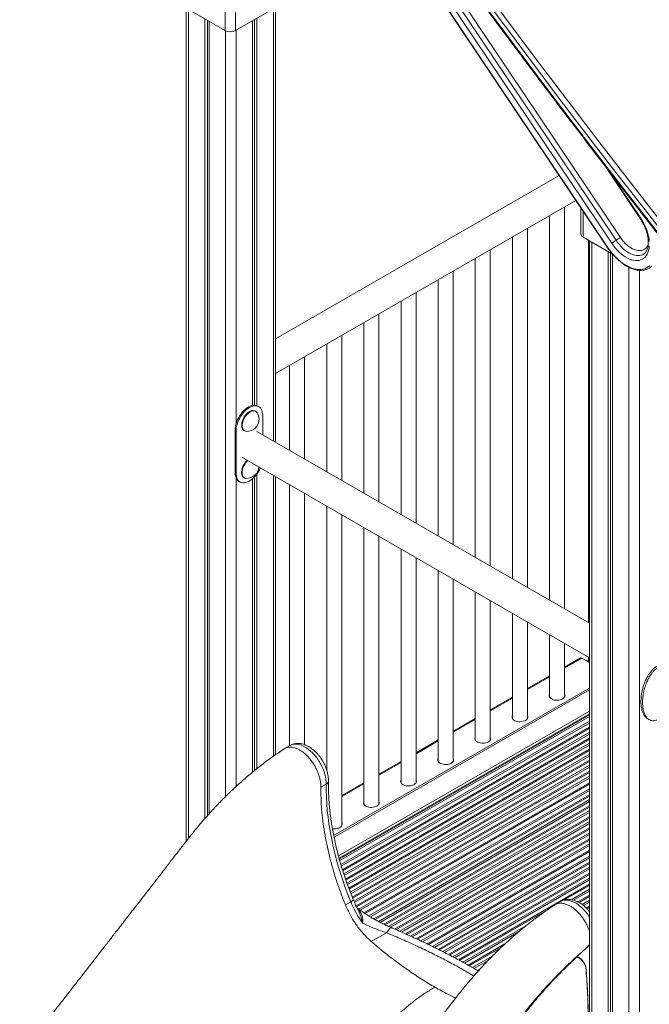
# Model space of a CAD drawing. Units: millimetres. Extents: x -5421 to 12592, y -7586 to 2042.
# Drawn here: x 4696 to 5535, y -5626 to -4313 of the extents above; entities that cross this region are included whole.
import ezdxf

# ---------------------------------------------------------------- set-up
doc = ezdxf.new("R2010")
doc.units = ezdxf.units.MM

msp = doc.modelspace()

# ---------------------------------------------------------------- linework, layer by layer
at = {"color": 7, "linetype": 'Continuous', "lineweight": 15}
for p, q in [((5175.9, -4163.8), (5479.2, -4616.2)), ((5176.1, -4163.5), (5479.5, -4615.9)), ((4969.7, -4327.2), (4969.7, -4235)), ((5485.2, -4610.9), (5243.9, -4251.1)), ((5490.9, -4606.9), (5249.7, -4247.1)), ((5255.4, -4243.2), (5496.6, -4603)), ((4909.6, -4292.5), (4969.7, -4327.2)), ((4983.8, -4327.2), (5043.9, -4292.5)), ((4918, -4297.4), (4918, -5408.6)), ((5037, -4876.1), (5037, -4296.5)), ((4942.9, -4311.7), (4942.9, -5378.4)), ((4946.2, -4313.6), (4946.2, -5374.7)), ((4948.5, -4315), (4948.5, -5372.1)), ((5006.5, -4314.1), (5006.5, -4827.1)), ((5008.9, -4312.7), (5008.9, -4826.9)), ((5012.2, -4310.8), (5012.2, -4827.5)), ((5474.8, -4506), (5523, -4577.8)), ((5414.9, -4520.3), (5037, -4738.5)), ((5037, -4784.7), (5437.2, -4553.6)), ((5422.2, -5098.5), (5422.2, -4562.3)), ((5444, -4563.8), (5444, -4598.6)), ((5402.2, -4573.8), (5402.2, -5087)), ((5372.8, -5069.9), (5372.8, -4590.8)), ((5352.8, -4602.4), (5352.8, -5058.4)), ((5486.1, -4625.3), (5447, -4602.7)), ((5454, -4606.8), (5454, -5116.8)), ((5455.4, -4607.6), (5455.4, -6813.4)), ((5323.3, -5041.4), (5323.3, -4619.4)), ((5480.3, -4622), (5480.3, -6830.2)), ((5303.3, -4631), (5303.3, -5029.8)), ((5483.6, -4623.8), (5483.6, -6828.3)), ((5486, -4625.2), (5486, -6833.4)), ((5273.8, -5012.8), (5273.8, -4648)), ((5253.8, -4659.5), (5253.8, -5001.2)), ((5204.3, -4688.1), (5204.3, -4972.7)), ((5224.3, -4984.2), (5224.3, -4676.6)), ((5174.8, -4955.6), (5174.8, -4705.1)), ((5154.8, -4716.7), (5154.8, -4944.1)), ((5125.3, -4927.1), (5125.3, -4733.7)), ((5105.3, -4745.3), (5105.3, -4915.5)), ((5075.8, -4898.5), (5075.8, -4762.3)), ((5055.8, -4773.8), (5055.8, -4886.9)), ((5014.7, -4828.9), (5013.3, -4828)), ((5010.7, -4835.1), (5010, -4834.7)), ((5019.9, -4866.2), (5019.9, -4840.3)), ((4984.5, -4859.9), (4983.1, -4859.1)), ((4983.1, -4859.1), (4983.1, -4916.3)), ((4984.5, -4859.9), (4984.5, -4917.1)), ((4995, -4860.7), (4995.7, -4861.1)), ((5455.4, -5117.7), (5012.2, -4861.8)), ((4992.2, -4896.4), (5455.4, -5163.9)), ((4984.5, -4917.1), (4983.1, -4916.3)), ((4994.7, -4923.5), (4995.5, -4923.9)), ((5006.5, -4925), (5006.5, -5316.3)), ((5008.9, -4922.7), (5008.9, -5314.4)), ((5012.2, -4918.7), (5012.2, -5311.8)), ((5037, -5293.3), (5037, -4922.3)), ((4988.3, -4928.5), (4989.7, -4929.3)), ((5055.8, -4933.1), (5055.8, -5281.2)), ((5075.8, -5279.8), (5075.8, -4944.7)), ((5105.3, -4961.7), (5105.3, -5313.9)), ((5125.3, -5387.8), (5125.3, -4973.2)), ((5154.8, -4990.3), (5154.8, -5359.2)), ((5174.8, -5359.2), (5174.8, -5001.8)), ((5204.3, -5018.8), (5204.3, -5330.7)), ((5224.3, -5330.7), (5224.3, -5030.4)), ((5253.8, -5047.4), (5253.8, -5302.1)), ((5273.8, -5302.1), (5273.8, -5059)), ((5303.3, -5076), (5303.3, -5273.5)), ((5323.3, -5273.5), (5323.3, -5087.5)), ((5352.8, -5104.6), (5352.8, -5244.9)), ((5372.8, -5244.9), (5372.8, -5116.1)), ((5402.2, -5133.1), (5402.2, -5216.4)), ((5422.2, -5216.4), (5422.2, -5144.7)), ((5443.4, -5164), (5422.2, -5176.2)), ((5445.3, -5164.2), (5455.4, -5170.1)), ((5450.5, -5167.2), (5450.5, -5167.2)), ((5455.4, -5169.6), (5451.5, -5167.3)), ((5454, -5163), (5454, -5168.8)), ((5402.2, -5187.8), (5372.8, -5204.8)), ((5455.4, -5189.1), (5455.4, -5190.4)), ((5114.5, -5401.1), (5455.4, -5204.3)), ((5115, -5403.3), (5455.4, -5206.7)), ((5352.8, -5216.4), (5323.3, -5233.4)), ((5422.5, -5215.7), (5422.2, -5215.1)), ((5122, -5432.4), (5455.4, -5240)), ((5122.6, -5434.5), (5455.4, -5242.3)), ((5303.3, -5244.9), (5273.8, -5262)), ((5373, -5244.3), (5372.8, -5243.7)), ((5533, -5245.2), (5535.1, -5246.4)), ((5253.8, -5273.5), (5224.3, -5290.5)), ((5323.5, -5272.9), (5323.3, -5272.3)), ((5056.3, -5280.9), (5049.2, -5285)), ((5204.3, -5302.1), (5174.8, -5319.1)), ((5274, -5301.5), (5273.8, -5300.8)), ((5104.6, -5332.5), (5097.5, -5336.6)), ((5154.8, -5330.7), (5125.3, -5347.7)), ((5455.4, -5330.5), (5154.8, -5504.1)), ((5156.1, -5504.9), (5455.4, -5332.1)), ((5156.3, -5505), (5455.4, -5332.3)), ((5224.5, -5330), (5224.3, -5329.4)), ((5175, -5358.6), (5174.8, -5358)), ((5125.5, -5387.2), (5125.3, -5386.6)), ((5455.4, -5420.5), (5238.9, -5545.5)), ((5240.5, -5546.2), (5455.4, -5422.1)), ((5240.7, -5546.3), (5455.4, -5422.4)), ((5137.2, -5489.3), (5130.1, -5493.3)), ((5416.9, -5489.1), (5409.8, -5493.2)), ((5185, -5530.8), (5164.7, -5542.4))]:
    msp.add_line(p, q, dxfattribs=at)
at = {"color": 8, "linetype": 'Continuous', "lineweight": 15}
for p, q in [((4983.8, -4227.5), (4983.8, -4327.2)), ((4921, -4299.1), (4921, -5404.8)), ((5034.1, -4298.1), (5034.1, -4874.4)), ((4970.5, -4327.6), (4970.5, -5349.1)), ((4984.6, -4326.7), (4984.6, -4850.7)), ((5483.2, -4516.8), (5523.6, -4577)), ((5447, -4568.2), (5447, -4602.7)), ((5458.4, -4609.3), (5458.4, -6817.5)), ((5507.9, -4642.9), (5507.9, -6846.1)), ((5522, -4646.9), (5522, -5954)), ((4984.6, -4924.5), (4984.6, -5335.5)), ((5034.1, -4920.6), (5034.1, -5295.2)), ((5422.2, -5177.5), (5445.3, -5164.2)), ((5451.5, -5167.3), (5451, -5167.5)), ((5372.8, -5206.1), (5402.2, -5189.1)), ((5323.3, -5234.7), (5352.8, -5217.6)), ((5455.4, -5235.2), (5120.9, -5428.3)), ((5455.4, -5238.5), (5121.7, -5431.1)), ((5124.1, -5439.7), (5455.4, -5248.4)), ((5455.4, -5250.9), (5124.7, -5441.8)), ((5273.8, -5263.2), (5303.3, -5246.2)), ((5126.2, -5446.6), (5455.4, -5256.5)), ((5455.4, -5258.3), (5126.7, -5448.1)), ((5128, -5452.2), (5455.4, -5263.1)), ((5455.4, -5265.6), (5128.6, -5454.3)), ((5130.2, -5459), (5455.4, -5271.2)), ((5455.4, -5273), (5130.7, -5460.4)), ((5132.1, -5464.5), (5455.4, -5277.8)), ((5455.4, -5280.3), (5132.9, -5466.5)), ((5224.3, -5291.8), (5253.8, -5274.8)), ((5134.6, -5471.1), (5455.4, -5285.9)), ((5455.4, -5287.7), (5135.1, -5472.6)), ((5136.6, -5476.6), (5455.4, -5292.5)), ((5455.4, -5295), (5137.4, -5478.6)), ((5139.2, -5483.2), (5455.4, -5300.6)), ((5455.4, -5302.4), (5139.8, -5484.6)), ((5174.8, -5320.4), (5204.3, -5303.4)), ((5141.4, -5488.5), (5455.4, -5307.2)), ((5455.4, -5309.7), (5142.3, -5490.5)), ((5144.3, -5494.9), (5455.4, -5315.3)), ((5455.4, -5317.1), (5145, -5496.3)), ((5125.3, -5349), (5154.8, -5331.9)), ((5148.1, -5499.4), (5455.4, -5321.9)), ((5455.4, -5324.4), (5150, -5500.7)), ((5161.3, -5508.2), (5455.4, -5338.5)), ((5455.4, -5340.9), (5163.4, -5509.5)), ((5168.2, -5512.3), (5455.4, -5346.5)), ((5455.4, -5348.3), (5169.7, -5513.2)), ((5174.1, -5515.6), (5455.4, -5353.1)), ((5455.4, -5355.6), (5176.3, -5516.8)), ((5181.5, -5519.4), (5455.4, -5361.2)), ((5455.4, -5363), (5183.1, -5520.2)), ((5187.8, -5522.4), (5455.4, -5367.8)), ((5455.4, -5370.3), (5190.2, -5523.4)), ((5195.8, -5525.8), (5455.4, -5375.9)), ((5455.4, -5377.7), (5197.5, -5526.6)), ((5202.4, -5528.6), (5455.4, -5382.5)), ((5455.4, -5385), (5204.8, -5529.7)), ((5210.3, -5532.1), (5455.4, -5390.6)), ((5455.4, -5392.4), (5212, -5532.9)), ((5216.7, -5535.1), (5455.4, -5397.2)), ((5455.4, -5399.7), (5219.1, -5536.1)), ((5224.5, -5538.6), (5455.4, -5405.3)), ((5455.4, -5407.1), (5226.2, -5539.4)), ((5230.8, -5541.6), (5455.4, -5411.9)), ((5455.4, -5414.4), (5233.1, -5542.7)), ((5246.4, -5549.1), (5455.4, -5428.5)), ((5455.4, -5430.9), (5248.7, -5550.3)), ((5253.9, -5552.9), (5455.4, -5436.5)), ((5455.4, -5438.3), (5255.6, -5553.7)), ((5260.1, -5555.9), (5455.4, -5443.2)), ((5455.4, -5445.6), (5262.3, -5557.1)), ((5267.5, -5559.7), (5455.4, -5451.2)), ((5455.4, -5453), (5269.1, -5560.6)), ((5273.5, -5562.9), (5455.4, -5457.9)), ((5455.4, -5460.3), (5275.7, -5564.1)), ((5280.7, -5566.8), (5455.4, -5465.9)), ((5455.4, -5467.7), (5421.9, -5487)), ((5431, -5486.6), (5455.4, -5472.5)), ((5455.4, -5475), (5434.2, -5487.3)), ((5440, -5489.5), (5455.4, -5480.6)), ((5455.4, -5482.4), (5441.6, -5490.4)), ((5445.6, -5493), (5455.4, -5487.2)), ((5455.4, -5489.7), (5447.4, -5494.3)), ((5401.1, -5499.1), (5282.3, -5567.6)), ((5451.2, -5497.8), (5455.4, -5495.3)), ((5455.4, -5497.1), (5452.3, -5498.9)), ((5455.1, -5502.1), (5455.4, -5501.9)), ((5286.7, -5570), (5370.7, -5521.5)), ((5360.8, -5529.6), (5288.8, -5571.2)), ((5293.8, -5573.9), (5342.8, -5545.6)), ((5337.9, -5550.2), (5295.3, -5574.8)), ((5299.6, -5577.2), (5325.9, -5562)), ((5320.3, -5567.7), (5301.7, -5578.4)), ((5306.6, -5581.2), (5308.9, -5579.9)), ((5453.1, -5616.8), (5455.4, -5694.1))]:
    msp.add_line(p, q, dxfattribs=at)
at = {"color": 7, "linetype": 'Continuous', "lineweight": 15, "flags": 128}
for points in [[(5568.5, -4616.1), (5529.5, -4566.3), (5490.7, -4516.3), (5452.1, -4466.2), (5413.8, -4415.8), (5375.8, -4365.3), (5338, -4314.7), (5300.4, -4263.8), (5263.1, -4212.8), (5226.1, -4161.6), (5189.3, -4110.3), (5152.8, -4058.8)], [(5158.5, -4054.7), (5195, -4106.2), (5231.7, -4157.5), (5268.7, -4208.7), (5306, -4259.7), (5343.5, -4310.5), (5381.3, -4361.1), (5419.3, -4411.6), (5457.6, -4461.9), (5496.2, -4512), (5534.9, -4562), (5573.9, -4611.7)], [(5148.8, -4062.3), (5185.4, -4113.8), (5222.1, -4165.1), (5259.2, -4216.3), (5296.5, -4267.3), (5334, -4318.2), (5371.8, -4368.8), (5409.9, -4419.3), (5448.2, -4469.7), (5486.7, -4519.8), (5525.5, -4569.8), (5564.5, -4619.6)], [(5523.6, -4577), (5525.7, -4580.3), (5527.6, -4583.8), (5529.4, -4587.3), (5530.9, -4590.8), (5532.2, -4594.4), (5533.3, -4598), (5534.2, -4601.6), (5534.8, -4605), (5535.2, -4608.4)], [(5535.2, -4614.9), (5534.9, -4617.8), (5534.3, -4620.6), (5533.4, -4623.2), (5532.3, -4625.5), (5531, -4627.6), (5529.5, -4629.4), (5527.8, -4630.9), (5525.9, -4632.1), (5523.8, -4633.1), (5521.5, -4633.7), (5519.2, -4633.9), (5516.7, -4633.9), (5514.1, -4633.5), (5511.4, -4632.9), (5508.6, -4631.9), (5505.9, -4630.6), (5503.1, -4629), (5500.3, -4627.1), (5497.6, -4624.9), (5494.9, -4622.6), (5492.3, -4619.9), (5489.8, -4617.1), (5487.4, -4614.1), (5485.2, -4610.9)], [(5013.3, -4828), (5012.6, -4827.7), (5011, -4827.1), (5009.2, -4826.9), (5007.3, -4827), (5005.3, -4827.4), (5003.2, -4828.1), (5001.1, -4829.1), (4999, -4830.4), (4996.9, -4832), (4994.9, -4833.8), (4993, -4835.9), (4991.1, -4838.2), (4989.4, -4840.6), (4987.9, -4843.1), (4986.5, -4845.8), (4985.4, -4848.5), (4984.5, -4851.2), (4983.8, -4853.9), (4983.3, -4856.6), (4983.1, -4859.1)], [(5019.9, -4840.3), (5019.7, -4838), (5019.4, -4835.8), (5018.7, -4833.8), (5017.9, -4832.1), (5016.8, -4830.6), (5015.5, -4829.4), (5014, -4828.5), (5012.4, -4828), (5010.6, -4827.7), (5008.7, -4827.8), (5006.7, -4828.2), (5004.6, -4828.9), (5002.5, -4829.9), (5000.4, -4831.2), (4998.3, -4832.8), (4996.3, -4834.6), (4994.4, -4836.7), (4992.5, -4839), (4990.8, -4841.4), (4989.3, -4844), (4988, -4846.6), (4986.8, -4849.3), (4985.9, -4852), (4985.2, -4854.7), (4984.7, -4857.4), (4984.5, -4859.9)], [(5010, -4834.7), (5008.9, -4834.2), (5007.5, -4834), (5006, -4834.1), (5004.5, -4834.5), (5002.9, -4835.2), (5001.2, -4836.2), (4999.7, -4837.5), (4998.1, -4839), (4996.7, -4840.7), (4995.4, -4842.6), (4994.3, -4844.6), (4993.3, -4846.7), (4992.6, -4848.8), (4992.1, -4850.8), (4991.9, -4852.8), (4991.9, -4854.7), (4992.1, -4856.4), (4992.6, -4857.9), (4993.3, -4859.2), (4994.3, -4860.2), (4995, -4860.7)], [(5012.5, -4836.9), (5011.8, -4836), (5010.8, -4835.2), (5009.6, -4834.6), (5008.2, -4834.4), (5006.8, -4834.5), (5005.2, -4834.9), (5003.6, -4835.6), (5002, -4836.6), (5000.4, -4837.9), (4998.8, -4839.4), (4997.4, -4841.1), (4996.1, -4843), (4995, -4845), (4994.1, -4847.1), (4993.3, -4849.2), (4992.8, -4851.3), (4992.6, -4853.2), (4992.6, -4855.1), (4992.8, -4856.8), (4993.3, -4858.3), (4994.1, -4859.6), (4995, -4860.6), (4996.1, -4861.3), (4997.4, -4861.7), (4998.2, -4861.8)], [(4984.5, -4917.1), (4984.6, -4919.5), (4984.9, -4921.8), (4985.4, -4923.9), (4986.3, -4925.7), (4987.3, -4927.3), (4988.6, -4928.6), (4990.1, -4929.5), (4991.7, -4930.2), (4993.6, -4930.5), (4995.5, -4930.4), (4997.6, -4930), (4999.7, -4929.3), (5001.8, -4928.3), (5004, -4926.9), (5006.1, -4925.3), (5008.2, -4923.4), (5010.2, -4921.3), (5012, -4918.9), (5013.8, -4916.4), (5015.3, -4913.8), (5016.7, -4911), (5016.8, -4910.7)], [(4999.2, -4900.5), (4997.9, -4901.8), (4996.5, -4903.5), (4995.2, -4905.4), (4994.1, -4907.4), (4993.1, -4909.5), (4992.4, -4911.6), (4991.9, -4913.7), (4991.7, -4915.6), (4991.7, -4917.5), (4991.9, -4919.2), (4992.4, -4920.7), (4993.1, -4922), (4994.1, -4923), (4994.7, -4923.5)], [(4999.9, -4900.9), (4998.6, -4902.2), (4997.2, -4903.9), (4995.9, -4905.8), (4994.8, -4907.8), (4993.8, -4909.9), (4993.1, -4912), (4992.6, -4914.1), (4992.4, -4916.1), (4992.4, -4917.9), (4992.6, -4919.6), (4993.1, -4921.1), (4993.8, -4922.4), (4994.8, -4923.4), (4995.9, -4924.1), (4997.2, -4924.5), (4998, -4924.6)], [(4983.1, -4916.3), (4983.1, -4918.7), (4983.5, -4921), (4984, -4923.1), (4984.9, -4924.9), (4985.9, -4926.5), (4987.2, -4927.8), (4988.3, -4928.5)], [(5402.2, -5212.7), (5402, -5213.1), (5401.8, -5214.2), (5401.8, -5215.4), (5402.3, -5216.4), (5403.1, -5217.5), (5404.2, -5218.4), (5405.5, -5219.2), (5407.1, -5219.8), (5408.9, -5220.3), (5410.8, -5220.5), (5412.7, -5220.6), (5414.7, -5220.4), (5416.5, -5220.1), (5418.2, -5219.5), (5419.7, -5218.8), (5420.9, -5217.9), (5421.9, -5217), (5422.5, -5215.9), (5422.7, -5214.8), (5422.6, -5213.7), (5422.2, -5212.7)], [(5402.2, -5215.1), (5402, -5215.6), (5402, -5215.7)], [(5352.8, -5241.2), (5352.5, -5241.7), (5352.3, -5242.8), (5352.4, -5243.9), (5352.8, -5245), (5353.6, -5246), (5354.7, -5247), (5356, -5247.8), (5357.6, -5248.4), (5359.4, -5248.8), (5361.3, -5249.1), (5363.2, -5249.1), (5365.2, -5249), (5367, -5248.6), (5368.7, -5248.1), (5370.2, -5247.4), (5371.4, -5246.5), (5372.4, -5245.5), (5373, -5244.5), (5373.2, -5243.4), (5373.2, -5242.3), (5372.8, -5241.2)], [(5352.8, -5243.7), (5352.5, -5244.2), (5352.5, -5244.3)], [(5303.3, -5269.8), (5303, -5270.3), (5302.8, -5271.4), (5302.9, -5272.5), (5303.3, -5273.6), (5304.1, -5274.6), (5305.2, -5275.5), (5306.5, -5276.3), (5308.1, -5277), (5309.9, -5277.4), (5311.8, -5277.7), (5313.7, -5277.7), (5315.7, -5277.6), (5317.5, -5277.2), (5319.2, -5276.7), (5320.7, -5276), (5321.9, -5275.1), (5322.9, -5274.1), (5323.5, -5273.1), (5323.7, -5271.9), (5323.7, -5270.8), (5323.3, -5269.8)], [(5303.3, -5272.3), (5303, -5272.7), (5303, -5272.9)], [(5253.8, -5298.4), (5253.5, -5298.9), (5253.3, -5300), (5253.4, -5301.1), (5253.8, -5302.2), (5254.6, -5303.2), (5255.7, -5304.1), (5257, -5304.9), (5258.6, -5305.5), (5260.4, -5306), (5262.3, -5306.2), (5264.2, -5306.3), (5266.2, -5306.1), (5268, -5305.8), (5269.7, -5305.2), (5271.2, -5304.5), (5272.4, -5303.7), (5273.4, -5302.7), (5274, -5301.6), (5274.2, -5300.5), (5274.2, -5299.4), (5273.8, -5298.4)], [(5253.8, -5300.8), (5253.5, -5301.3), (5253.5, -5301.5)], [(5137.2, -5489.3), (5133.4, -5479.8), (5129.9, -5470.2), (5126.6, -5460.7), (5123.5, -5451.2), (5120.6, -5441.7), (5117.9, -5432.2), (5115.5, -5422.7), (5113.3, -5413.3), (5111.4, -5404), (5109.7, -5394.7), (5108.2, -5385.5), (5107, -5376.4), (5106, -5367.4), (5105.3, -5358.5), (5104.8, -5349.7), (5104.6, -5341), (5104.6, -5332.5)], [(5204.3, -5327), (5204, -5327.4), (5203.8, -5328.5), (5203.9, -5329.7), (5204.3, -5330.7), (5205.1, -5331.8), (5206.2, -5332.7), (5207.6, -5333.5), (5209.1, -5334.1), (5210.9, -5334.6), (5212.8, -5334.8), (5214.7, -5334.9), (5216.7, -5334.7), (5218.5, -5334.4), (5220.2, -5333.8), (5221.7, -5333.1), (5222.9, -5332.2), (5223.9, -5331.3), (5224.5, -5330.2), (5224.7, -5329.1), (5224.7, -5328), (5224.3, -5327)], [(5204.3, -5329.4), (5204, -5329.9), (5204, -5330)], [(5154.8, -5355.5), (5154.5, -5356), (5154.3, -5357.1), (5154.4, -5358.2), (5154.8, -5359.3), (5155.6, -5360.3), (5156.7, -5361.3), (5158.1, -5362.1), (5159.7, -5362.7), (5161.4, -5363.1), (5163.3, -5363.4), (5165.2, -5363.4), (5167.2, -5363.3), (5169, -5362.9), (5170.7, -5362.4), (5172.2, -5361.7), (5173.4, -5360.8), (5174.4, -5359.8), (5175, -5358.8), (5175.3, -5357.7), (5175.2, -5356.6), (5174.8, -5355.5)], [(5154.8, -5358), (5154.5, -5358.4), (5154.5, -5358.6)], [(5112.8, -5391.8), (5113.8, -5392), (5115.7, -5392), (5117.7, -5391.9), (5119.5, -5391.5), (5121.2, -5391), (5122.7, -5390.2), (5123.9, -5389.4), (5124.9, -5388.4), (5125.5, -5387.3), (5125.8, -5386.2), (5125.7, -5385.1), (5125.3, -5384.1)]]:
    msp.add_lwpolyline(points, dxfattribs=at)
at = {"color": 8, "linetype": 'Continuous', "lineweight": 15, "flags": 128}
for points in [[(5523, -4577.8), (5523, -4577.8), (5523, -4577.6), (5523.2, -4577.4), (5523.6, -4577)], [(5527.3, -4625.6), (5526.8, -4625.8), (5524.8, -4626.6), (5522.7, -4627.2), (5520.4, -4627.3), (5518, -4627.2), (5515.6, -4626.8), (5513, -4626), (5510.4, -4624.9), (5507.8, -4623.6), (5505.2, -4621.9), (5502.6, -4620), (5500.1, -4617.8), (5497.6, -4615.4), (5495.3, -4612.7), (5493, -4609.9), (5490.9, -4606.9)], [(5496.6, -4603), (5498.7, -4605.8), (5500.8, -4608.5), (5503.1, -4611), (5505.5, -4613.2), (5508, -4615.2), (5510.5, -4616.9), (5513, -4618.3), (5515.5, -4619.4), (5517.9, -4620.2), (5520.3, -4620.6), (5522.5, -4620.7), (5524.7, -4620.5), (5526.7, -4619.9), (5528.5, -4619.1), (5530.2, -4617.8), (5531.6, -4616.3), (5532.9, -4614.5), (5533.9, -4612.4), (5533.9, -4612.4)], [(5479.2, -4616.2), (5479.2, -4616.2), (5479.2, -4616.2), (5479.3, -4616.1), (5479.5, -4615.9)], [(5479.5, -4615.9), (5482, -4619.6), (5484.7, -4623), (5487.5, -4626.3), (5490.4, -4629.4), (5493.4, -4632.2), (5496.5, -4634.9), (5499.6, -4637.2), (5502.7, -4639.4), (5505.9, -4641.2), (5509, -4642.7), (5512.1, -4644), (5515.2, -4644.9), (5518.2, -4645.5), (5521.1, -4645.8), (5523.9, -4645.8), (5526.6, -4645.4), (5529.2, -4644.8), (5531.6, -4643.8), (5533.8, -4642.5), (5535.9, -4640.9)], [(5104.6, -5332.5), (5104.5, -5329.4), (5104.2, -5326.1), (5103.6, -5322.8), (5102.8, -5319.3), (5101.7, -5315.9), (5100.5, -5312.4), (5098.9, -5309), (5097.2, -5305.6), (5095.3, -5302.3), (5093.3, -5299.2), (5091.1, -5296.2), (5088.7, -5293.3), (5086.3, -5290.7), (5083.7, -5288.3), (5081.1, -5286.1), (5078.4, -5284.2), (5075.8, -5282.6), (5073.1, -5281.2), (5070.4, -5280.2), (5067.8, -5279.5), (5065.3, -5279.1), (5062.9, -5279), (5060.6, -5279.3), (5058.5, -5279.9), (5056.5, -5280.8), (5056.3, -5280.9)], [(5137.2, -5489.3), (5138.5, -5488.5), (5139.5, -5487.8), (5140.1, -5487.1), (5140.5, -5486.6), (5140.5, -5486.3)], [(5455.4, -5509.7), (5454.8, -5508.7), (5452.7, -5505.6), (5450.4, -5502.7), (5447.9, -5500), (5445.4, -5497.5), (5442.8, -5495.2), (5440.2, -5493.1), (5437.5, -5491.4), (5434.8, -5489.9), (5432.2, -5488.8), (5429.6, -5487.9), (5427, -5487.4), (5424.6, -5487.2), (5422.2, -5487.3), (5420, -5487.8), (5417.9, -5488.6), (5416.9, -5489.1)], [(5191.7, -5524), (5191.6, -5524), (5191, -5524), (5190.3, -5524.3), (5189.5, -5525), (5188.5, -5526), (5187.4, -5527.3), (5186.2, -5528.9), (5185, -5530.8)]]:
    msp.add_lwpolyline(points, dxfattribs=at)
at = {"color": 7, "linetype": 'Continuous', "lineweight": 15}
for centre, radius, start, end in [((4976.7, -4313.5), 15.4, 242.6097, 297.3903), ((5449, -4598.1), 5.03, 185.6948, 245.6253), ((5511.9, -4643.3), 42, 119.9897, 129.5057), ((5469.9, -4570.5), 42, 299.9897, 309.5057), ((5525.3, -4626.9), 19.8, 287.777, 312.3376), ((4998.8, -4845.5), 16.3, 268.1064, 0), ((4998.8, -4845.5), 16.2, 0, 31.899), ((4998.5, -4908.3), 16.3, 268.1064, 356.1071), ((5444.2, -5165.7), 1.88, 54.3824, 114.3071), ((5450.9, -5168.1), 1.01, 54.3824, 114.3071), ((5264.3, -5437.2), 137.3, 202.2664, 215.8927), ((5441.7, -5566.2), 11.5, 315.4775, 316.0904), ((5445.4, -5569.1), 10, 301.7907, 302.232), ((5448.2, -5608.3), 9.8, 299.8694, 299.9973)]:
    msp.add_arc(centre, radius, start, end, dxfattribs=at)
at = {"color": 8, "linetype": 'Continuous', "lineweight": 15}
msp.add_arc((5102.5, -5327.9), 5.08, 294.6586, 353.8548, dxfattribs=at)
at = {"color": 7, "linetype": 'Continuous', "lineweight": 15}
for points, knots in [([(5148.2, -4063), (5153.3, -4070.2), (5169.5, -4093.1), (5196.9, -4131.7), (5230.7, -4178.7), (5264.7, -4225.6), (5299, -4272.4), (5333.4, -4319), (5368.1, -4365.5), (5402.9, -4411.8), (5438, -4458), (5473.3, -4504), (5508.8, -4549.9), (5539, -4588.6), (5557.4, -4612), (5563.9, -4620.2)], [0, 0, 0, 0, 0.03787, 0.121251, 0.204632, 0.288013, 0.371394, 0.454775, 0.538156, 0.621538, 0.704919, 0.7883, 0.871681, 0.955062, 1, 1, 1, 1]), ([(5523, -4577.8), (5523.3, -4578.3), (5524.3, -4579.8), (5525.8, -4582.3), (5527.5, -4585.4), (5529, -4588.5), (5530.3, -4591.7), (5531.4, -4594.9), (5532.3, -4598.1), (5533, -4601.2), (5533.5, -4604.2), (5533.8, -4607.1), (5533.9, -4609.9), (5533.8, -4612.5), (5533.5, -4614.9), (5533.1, -4617.1), (5532.4, -4619.1), (5531.6, -4620.9), (5530.7, -4622.4), (5529.6, -4623.7), (5528.5, -4624.8), (5527.7, -4625.3), (5527.3, -4625.5)], [0, 0, 0, 0, 0.026851, 0.078467, 0.1301, 0.18171, 0.233266, 0.284742, 0.336109, 0.387344, 0.438422, 0.489329, 0.540059, 0.590626, 0.641078, 0.691501, 0.742017, 0.79288, 0.844489, 0.897441, 0.952511, 1, 1, 1, 1]), ([(5479.2, -4616.2), (5479.6, -4616.9), (5480.9, -4618.7), (5483, -4621.6), (5485.6, -4624.8), (5488.4, -4627.9), (5491.3, -4630.9), (5494.2, -4633.6), (5497.2, -4636.1), (5500.2, -4638.4), (5503.3, -4640.4), (5506.4, -4642.2), (5509.5, -4643.7), (5512.6, -4645), (5515.7, -4645.9), (5518.7, -4646.6), (5521.6, -4647), (5524.5, -4647.1), (5527.2, -4646.8), (5529.4, -4646.4), (5530.7, -4646), (5531.1, -4645.9)], [0, 0, 0, 0, 0.029305, 0.084842, 0.140403, 0.195986, 0.251597, 0.307242, 0.362924, 0.418649, 0.474415, 0.530222, 0.586059, 0.641905, 0.69772, 0.753453, 0.809037, 0.864392, 0.919445, 0.974143, 1, 1, 1, 1]), ([(5533, -5245.2), (5532.2, -5244.6), (5530.2, -5243.2), (5527.8, -5239.9), (5526, -5236), (5525, -5232.1), (5524.4, -5228.6), (5524, -5224.9), (5524, -5221), (5524.2, -5216.9), (5524.7, -5212.7), (5525.5, -5208.4), (5526.7, -5203.4), (5528.5, -5197.8), (5530.9, -5192.3), (5533.6, -5187.4), (5536.2, -5183.5), (5538.8, -5180.3), (5541.8, -5177.4), (5544, -5175.9), (5545.2, -5175.1)], [0, 0, 0, 0, 0.055898, 0.132027, 0.210297, 0.259959, 0.309988, 0.361095, 0.412546, 0.462732, 0.513248, 0.564871, 0.616918, 0.686109, 0.756881, 0.808487, 0.861351, 0.902618, 0.94499, 1, 1, 1, 1]), ([(5547.3, -5176.3), (5546.6, -5176.8), (5545.2, -5177.7), (5542.9, -5179.6), (5540.4, -5182.1), (5537.7, -5185.6), (5535, -5189.7), (5532.3, -5195), (5529.9, -5201.1), (5528.2, -5207), (5527.1, -5212.1), (5526.5, -5216.3), (5526.2, -5220.4), (5526.1, -5224.4), (5526.3, -5228.2), (5526.8, -5231.8), (5527.6, -5235.3), (5528.8, -5238.8), (5530.6, -5242.3), (5533, -5245.1), (5535.7, -5246.9), (5538.3, -5247.8), (5541, -5247.9), (5543.9, -5247.4), (5546.1, -5246.3), (5547.3, -5245.7)], [0, 0, 0, 0, 0.026237, 0.053007, 0.087862, 0.12371, 0.169231, 0.21605, 0.279265, 0.344258, 0.385496, 0.427038, 0.469475, 0.512198, 0.553871, 0.595818, 0.638683, 0.681902, 0.739355, 0.798122, 0.840974, 0.884871, 0.919137, 0.954321, 1, 1, 1, 1]), ([(5107.5, -5328.4), (5107.5, -5327.8), (5107.5, -5326.2), (5107.3, -5323.4), (5106.9, -5320.1), (5106.1, -5316.8), (5105.2, -5313.4), (5104, -5310.1), (5102.6, -5306.9), (5101, -5303.7), (5099.3, -5300.6), (5097.3, -5297.6), (5095.3, -5294.8), (5093, -5292.1), (5090.6, -5289.6), (5088.1, -5287.2), (5085.5, -5285.1), (5082.8, -5283.2), (5079.9, -5281.6), (5077.1, -5280.2), (5074.1, -5279.2), (5071.2, -5278.5), (5068.3, -5278.1), (5065.5, -5278.1), (5062.7, -5278.5), (5060.2, -5279.1), (5058, -5279.9), (5056.8, -5280.7), (5056.3, -5280.9)], [0, 0, 0, 0, 0.022595, 0.063026, 0.103431, 0.143771, 0.183977, 0.224038, 0.263977, 0.303833, 0.343658, 0.383507, 0.423422, 0.46346, 0.50368, 0.544135, 0.584864, 0.62588, 0.667141, 0.708487, 0.749616, 0.790173, 0.829812, 0.86831, 0.905623, 0.941863, 0.977244, 1, 1, 1, 1]), ([(5048.5, -5285.4), (5043.5, -5288.8), (5033.5, -5295.5), (5018.9, -5306.3), (5005, -5317.4), (4991.6, -5329), (4978.7, -5340.9), (4966.2, -5353.1), (4954.3, -5365.6), (4943.1, -5378), (4932.5, -5390.4), (4922.7, -5402.5), (4913.5, -5414.4), (4904.8, -5425.7), (4895.8, -5437.3), (4886.7, -5449.1), (4877.6, -5460.9), (4869, -5472), (4860.9, -5482.4), (4853.2, -5492.3), (4845.8, -5501.9), (4838.8, -5510.9), (4832.3, -5519.2), (4827.4, -5525.7), (4823.8, -5530.3), (4821.6, -5533.2), (4819.6, -5535.7), (4817.9, -5537.9), (4816.4, -5539.8), (4815, -5541.6), (4813.4, -5543.7), (4811.1, -5546.6), (4808.2, -5550.4), (4804.6, -5555.1), (4800.2, -5560.6), (4795.2, -5567.1), (4789.5, -5574.5), (4783.1, -5582.7), (4775.9, -5591.9), (4768.1, -5602), (4759.6, -5612.9), (4750.4, -5624.8), (4740.4, -5637.6), (4729.8, -5651.2), (4718.5, -5665.8), (4707.2, -5680.3), (4699.6, -5690), (4696.1, -5694.6)], [0, 0, 0, 0, 0.037255, 0.073422, 0.108507, 0.142501, 0.175399, 0.20875, 0.240874, 0.271762, 0.301409, 0.329808, 0.356954, 0.382829, 0.407432, 0.436559, 0.463681, 0.488944, 0.512792, 0.535256, 0.557567, 0.578317, 0.597505, 0.615129, 0.622509, 0.629201, 0.635085, 0.640162, 0.644432, 0.647933, 0.652511, 0.659129, 0.667807, 0.678547, 0.69135, 0.706215, 0.723145, 0.74214, 0.763203, 0.786333, 0.811534, 0.838807, 0.868154, 0.899576, 0.933076, 0.968656, 1, 1, 1, 1]), ([(5097.5, -5336.6), (5097.5, -5335.1), (5097.5, -5332.3), (5096.8, -5327.7), (5095.7, -5323), (5094.1, -5318.2), (5092.1, -5313.5), (5089.8, -5308.9), (5087.1, -5304.4), (5084, -5300.2), (5080.8, -5296.3), (5077.3, -5292.9), (5073.7, -5289.8), (5070, -5287.3), (5066.3, -5285.4), (5062.7, -5284), (5059.2, -5283.2), (5055.8, -5283), (5052.7, -5283.5), (5050.2, -5284.3), (5049, -5285.2), (5048.5, -5285.5)], [0, 0, 0, 0, 0.053965, 0.10793, 0.161895, 0.215861, 0.269826, 0.323791, 0.377756, 0.431721, 0.485686, 0.539652, 0.593617, 0.647582, 0.701547, 0.755512, 0.809477, 0.863443, 0.917408, 0.971373, 1, 1, 1, 1]), ([(5140.5, -5486.3), (5139.8, -5484.7), (5138, -5480.1), (5135, -5472.6), (5131.8, -5463.5), (5128.7, -5454.5), (5125.8, -5445.5), (5123.1, -5436.5), (5120.6, -5427.5), (5118.4, -5418.6), (5116.3, -5409.7), (5114.5, -5400.9), (5112.8, -5392.2), (5111.4, -5383.5), (5110.2, -5374.9), (5109.2, -5366.4), (5108.5, -5358), (5107.9, -5349.7), (5107.6, -5341.6), (5107.5, -5334.5), (5107.5, -5330.1), (5107.5, -5328.4)], [0, 0, 0, 0, 0.028937, 0.084074, 0.139204, 0.194324, 0.249433, 0.304531, 0.359616, 0.414688, 0.469746, 0.524789, 0.579817, 0.634829, 0.689825, 0.744804, 0.799768, 0.854717, 0.90965, 0.964571, 1, 1, 1, 1]), ([(5147.1, -5500.3), (5146.5, -5499.2), (5145.1, -5496.7), (5143.2, -5492.6), (5141.6, -5489), (5140.7, -5486.9), (5140.5, -5486.3)], [0, 0, 0, 0, 0.234839, 0.557415, 0.879805, 1, 1, 1, 1]), ([(5455.4, -5502.5), (5455.2, -5502.2), (5454.2, -5500.9), (5452.3, -5498.8), (5449.9, -5496.4), (5447.3, -5494.2), (5444.6, -5492.2), (5441.8, -5490.4), (5439, -5489), (5436, -5487.8), (5433.1, -5486.9), (5430.2, -5486.4), (5427.3, -5486.3), (5424.5, -5486.5), (5421.9, -5487), (5419.4, -5487.8), (5417.8, -5488.6), (5417, -5489.1), (5416.9, -5489.1)], [0, 0, 0, 0, 0.026656, 0.097122, 0.167962, 0.239258, 0.311055, 0.38333, 0.455931, 0.528385, 0.600117, 0.670489, 0.738992, 0.80541, 0.86983, 0.932562, 0.994035, 1, 1, 1, 1]), ([(5409.1, -5493.6), (5404.7, -5496.6), (5395.9, -5502.4), (5383.2, -5511.7), (5371.2, -5520.9), (5360, -5530.2), (5349.6, -5539.3), (5339.9, -5548.2), (5331, -5556.8), (5323.1, -5564.8), (5316, -5572.1), (5309.9, -5578.8), (5304.2, -5585.1), (5298.8, -5591.3), (5293.3, -5597.8), (5287.4, -5604.8), (5281.2, -5612.6), (5274.6, -5621.1), (5267.2, -5630.7), (5258.8, -5641.5), (5249.5, -5653.5), (5239.6, -5666.4), (5229.1, -5680), (5218, -5694.3), (5206.3, -5709.4), (5194.1, -5725.2), (5181.3, -5741.7), (5167.8, -5759.2), (5153.6, -5777.6), (5138.6, -5796.9), (5123, -5817), (5106.8, -5838), (5089.9, -5859.8), (5073.1, -5881.5), (5062, -5895.9), (5056.7, -5902.8)], [0, 0, 0, 0, 0.032923, 0.064248, 0.093984, 0.122127, 0.148672, 0.173615, 0.196952, 0.21868, 0.236778, 0.25358, 0.269083, 0.283534, 0.299009, 0.315658, 0.333746, 0.353273, 0.374235, 0.399889, 0.427409, 0.456796, 0.488052, 0.521177, 0.555531, 0.591692, 0.629661, 0.669439, 0.711897, 0.756243, 0.80248, 0.85061, 0.900636, 0.95256, 1, 1, 1, 1]), ([(5137.9, -5509.2), (5137.5, -5508.6), (5135.9, -5505.7), (5133.2, -5500.4), (5131.1, -5495.7), (5130.1, -5493.3)], [0, 0, 0, 0, 0.128128, 0.564064, 1, 1, 1, 1]), ([(5191.7, -5524.1), (5191.5, -5524), (5189.7, -5523.2), (5186.2, -5521.7), (5181.1, -5519.3), (5176.1, -5516.7), (5171, -5514), (5166, -5511.1), (5161, -5508.1), (5156.1, -5504.9), (5151.3, -5501.7), (5147.8, -5499.2), (5146, -5497.8), (5145.6, -5497.5)], [0, 0, 0, 0, 0.009558, 0.112411, 0.21668, 0.322306, 0.4292, 0.537235, 0.646255, 0.756122, 0.866001, 0.973095, 1, 1, 1, 1]), ([(5409.2, -5493.6), (5409.2, -5493.6), (5410.1, -5492.9), (5412.1, -5492.1), (5415.1, -5491.3), (5418.4, -5491.2), (5421.8, -5491.8), (5425.4, -5492.9), (5429.1, -5494.6), (5432.8, -5496.9), (5436.4, -5499.7), (5440, -5503), (5443.3, -5506.7), (5446.5, -5510.8), (5449.3, -5515.2), (5451.8, -5519.7), (5453.9, -5524.3), (5455, -5527.2), (5455.4, -5528.7)], [0, 0, 0, 0, 0.007153, 0.073838, 0.140524, 0.207209, 0.273894, 0.34058, 0.407265, 0.47395, 0.540636, 0.607321, 0.674006, 0.740692, 0.807377, 0.874062, 0.940748, 1, 1, 1, 1]), ([(5185, -5530.8), (5182.3, -5529.8), (5176.9, -5528), (5168.8, -5524.9), (5160.8, -5521.5), (5155.6, -5519), (5153.1, -5517.7)], [0, 0, 0, 0, 0.245958, 0.493577, 0.746028, 1, 1, 1, 1]), ([(5307.3, -5581.7), (5306.5, -5581.2), (5303.4, -5579.3), (5297.9, -5576.2), (5290.8, -5572.2), (5283.5, -5568.2), (5276, -5564.2), (5268.3, -5560.2), (5260.5, -5556.2), (5252.6, -5552.2), (5244.6, -5548.2), (5236.4, -5544.2), (5228, -5540.3), (5219.4, -5536.3), (5210.7, -5532.3), (5201.8, -5528.4), (5195.5, -5525.6), (5192.1, -5524.2), (5191.7, -5524)], [0, 0, 0, 0, 0.0261586, 0.0941311, 0.1615307, 0.230112, 0.2988813, 0.3676514, 0.4361792, 0.5042619, 0.5722112, 0.6410565, 0.7101533, 0.7796139, 0.849549, 0.9200692, 0.9910943, 1, 1, 1, 1]), ([(5455.4, -5546.9), (5455.4, -5546.9), (5455.3, -5547.2), (5454.9, -5547.6), (5454.2, -5548.2), (5453.5, -5549), (5452.8, -5549.7), (5452.2, -5550.3), (5451.8, -5550.7), (5451.6, -5550.9), (5451.6, -5550.9), (5451.6, -5550.9), (5451.6, -5550.9), (5451.6, -5550.9), (5451.6, -5550.9), (5451.6, -5550.9), (5451.6, -5551), (5451.5, -5551), (5451.2, -5551.3), (5449.9, -5552.5), (5445.5, -5556.4), (5441.5, -5560), (5438.4, -5562.8)], [0, 0, 0, 0, 0.0018, 0.033611, 0.071408, 0.114814, 0.160831, 0.204416, 0.226209, 0.231657, 0.232338, 0.232679, 0.232721, 0.232732, 0.232774, 0.232945, 0.233626, 0.23635, 0.247246, 0.290831, 0.465177, 1, 1, 1, 1]), ([(5438.1, -5563.4), (5435.3, -5566.2), (5429.5, -5571.6), (5420.8, -5580), (5412, -5588.9), (5401.6, -5599.9), (5389.6, -5613.2), (5376.4, -5629.1), (5363.4, -5645.6), (5355.2, -5657.2), (5351, -5663)], [0, 0, 0, 0, 0.093341, 0.186734, 0.283929, 0.381229, 0.534624, 0.688515, 0.843979, 1, 1, 1, 1]), ([(5438.4, -5562.8), (5438.3, -5562.9), (5438.2, -5563), (5438.1, -5563.1), (5438, -5563.3), (5438, -5563.3), (5438, -5563.4), (5438, -5563.4), (5438, -5563.4), (5438, -5563.5), (5438.1, -5563.4), (5438.1, -5563.4)], [0, 0, 0, 0, 0.330698, 0.4960928, 0.568292, 0.6412884, 0.678829, 0.7165002, 0.7627387, 0.8414539, 1, 1, 1, 1]), ([(5449.9, -5574.3), (5449.7, -5573.8), (5449.2, -5572.7), (5448.1, -5570.9), (5446.5, -5568.8), (5444.3, -5566.5), (5442.1, -5564.8), (5440.1, -5563.7), (5438.8, -5563.4), (5438.2, -5563.4), (5438.1, -5563.4)], [0, 0, 0, 0, 0.093911, 0.187817, 0.375771, 0.563684, 0.751621, 0.904615, 0.987131, 1, 1, 1, 1]), ([(5438.4, -5562.8), (5438.4, -5562.8), (5438.9, -5562.8), (5440.3, -5563.1), (5442.4, -5564.2), (5444.7, -5566.2), (5446.7, -5568.6), (5448.5, -5571.1), (5449.5, -5573.2), (5450, -5574.2)], [0, 0, 0, 0, 0.002554, 0.078643, 0.261282, 0.445478, 0.629612, 0.814845, 1, 1, 1, 1]), ([(5450.7, -5577.6), (5450.7, -5577.3), (5450.6, -5576.7), (5450.5, -5575.9), (5450.2, -5575), (5450, -5574.5), (5449.9, -5574.3)], [0, 0, 0, 0, 0.245649, 0.491293, 0.744751, 1, 1, 1, 1]), ([(5450, -5574.2), (5450.2, -5574.7), (5450.6, -5575.7), (5450.7, -5577), (5450.8, -5577.6)], [0, 0, 0, 0, 0.493626, 1, 1, 1, 1]), ([(5453.1, -5616.8), (5453.1, -5616.1), (5453.1, -5614.7), (5453, -5612), (5452.8, -5608.5), (5452.6, -5604.4), (5452.3, -5599), (5451.6, -5590.1), (5451.1, -5582.5), (5450.7, -5577.6)], [0, 0, 0, 0, 0.052053, 0.104107, 0.208215, 0.312322, 0.416429, 0.624644, 1, 1, 1, 1]), ([(5450.8, -5577.6), (5450.9, -5579.8), (5451.5, -5587.3), (5452.4, -5600.3), (5452.9, -5611.3), (5453.1, -5616.8)], [0, 0, 0, 0, 0.166675, 0.583268, 1, 1, 1, 1]), ([(5249.6, -5603.4), (5247.4, -5604.6), (5243.2, -5607), (5235.1, -5612), (5225.2, -5618.9), (5215.5, -5626.6), (5207.8, -5633.3), (5202, -5638.6), (5196.3, -5644.2), (5190.2, -5650.4), (5184, -5657.3), (5177.5, -5664.9), (5171.1, -5672.8), (5164.9, -5681), (5158.9, -5689.6), (5151, -5701.3), (5129.8, -5732.7), (5095.1, -5784), (5051.4, -5848.7), (5023, -5890.8), (5010, -5910)], [0, 0, 0, 0, 0.022179, 0.044374, 0.0853, 0.12651, 0.147549, 0.168626, 0.18982, 0.211052, 0.236455, 0.261926, 0.287603, 0.31335, 0.339592, 0.36587, 0.418429, 0.621589, 0.82749, 1, 1, 1, 1]), ([(5249.6, -5603.4), (5255.3, -5606.6), (5264.5, -5611.8), (5273.7, -5616.2), (5277.1, -5617.9)], [0, 0, 0, 0, 0.620842, 1, 1, 1, 1])]:
    msp.add_open_spline(points, degree=3, knots=knots, dxfattribs=at)
for points in [[(5130.1, -5493.3), (5128, -5488), (5123.7, -5477.2), (5118.1, -5461), (5113.1, -5444.8), (5108.8, -5428.7), (5105.1, -5412.7), (5102.2, -5396.9), (5099.9, -5381.3), (5098.4, -5366), (5097.5, -5351.1), (5097.5, -5341.4), (5097.5, -5336.6)], [(5164.7, -5542.4), (5163, -5540.9), (5159.7, -5537.9), (5154.8, -5532.9), (5150.2, -5527.4), (5145.8, -5521.7), (5141.6, -5515.6), (5139.1, -5511.4), (5137.9, -5509.2)], [(5249.6, -5603.4), (5243.9, -5600), (5232.4, -5593.2), (5215.3, -5581.8), (5198.3, -5569.6), (5181.4, -5556.6), (5170.3, -5547.1), (5164.7, -5542.4)]]:
    msp.add_open_spline(points, degree=3, dxfattribs=at)
at = {"color": 8, "linetype": 'Continuous', "lineweight": 15}
for points, knots in [([(5146.1, -5498.4), (5146.4, -5498.7), (5147.6, -5499.9), (5149.5, -5502.2), (5151.5, -5505.4), (5152.7, -5509), (5153.3, -5513), (5153.2, -5516), (5153.1, -5517.7), (5153.1, -5517.7)], [0, 0, 0, 0, 0.041043, 0.222656, 0.408876, 0.592222, 0.779954, 0.997864, 1, 1, 1, 1]), ([(5153.1, -5517.7), (5153, -5517.7), (5152.6, -5515.8), (5151.8, -5512.4), (5150.4, -5507.7), (5148.9, -5503.8), (5147.6, -5501.4), (5147.1, -5500.3)], [0, 0, 0, 0, 0.002567, 0.307239, 0.556416, 0.806751, 1, 1, 1, 1]), ([(5301.2, -5588.5), (5299.6, -5587.5), (5295.5, -5585), (5288.5, -5580.9), (5280.3, -5576.2), (5271.7, -5571.5), (5262.9, -5566.8), (5253.9, -5562.2), (5244.8, -5557.7), (5235.4, -5553.1), (5225.8, -5548.6), (5215.9, -5544), (5205.8, -5539.5), (5195.5, -5535.1), (5188.5, -5532.2), (5185, -5530.8)], [0, 0, 0, 0, 0.051707, 0.130355, 0.210158, 0.290132, 0.370451, 0.447593, 0.525033, 0.60262, 0.681246, 0.760017, 0.839823, 0.919771, 1, 1, 1, 1]), ([(5350.4, -5662.3), (5354.5, -5656.6), (5362.7, -5645.1), (5375.6, -5628.6), (5389.1, -5612.6), (5401.2, -5599.2), (5411.7, -5588.2), (5417.7, -5582.3), (5423.9, -5576.1), (5430.6, -5569.8), (5437.2, -5563.6), (5443.9, -5557.6), (5448.7, -5553.2), (5453.7, -5548.6), (5455.3, -5546.9), (5455.4, -5546.8)], [0, 0, 0, 0, 0.12928, 0.259017, 0.390129, 0.521693, 0.603045, 0.684492, 0.685387, 0.775245, 0.865186, 0.865603, 0.955468, 0.996014, 1, 1, 1, 1]), ([(5455.4, -5695.1), (5455.4, -5694.9), (5454.8, -5672.5), (5454, -5646.4), (5453.2, -5620.5), (5453.1, -5616.8)], [0, 0, 0, 0, 0.008884, 0.856712, 1, 1, 1, 1])]:
    msp.add_open_spline(points, degree=3, knots=knots, dxfattribs=at)

doc.saveas('drawing.dxf')
